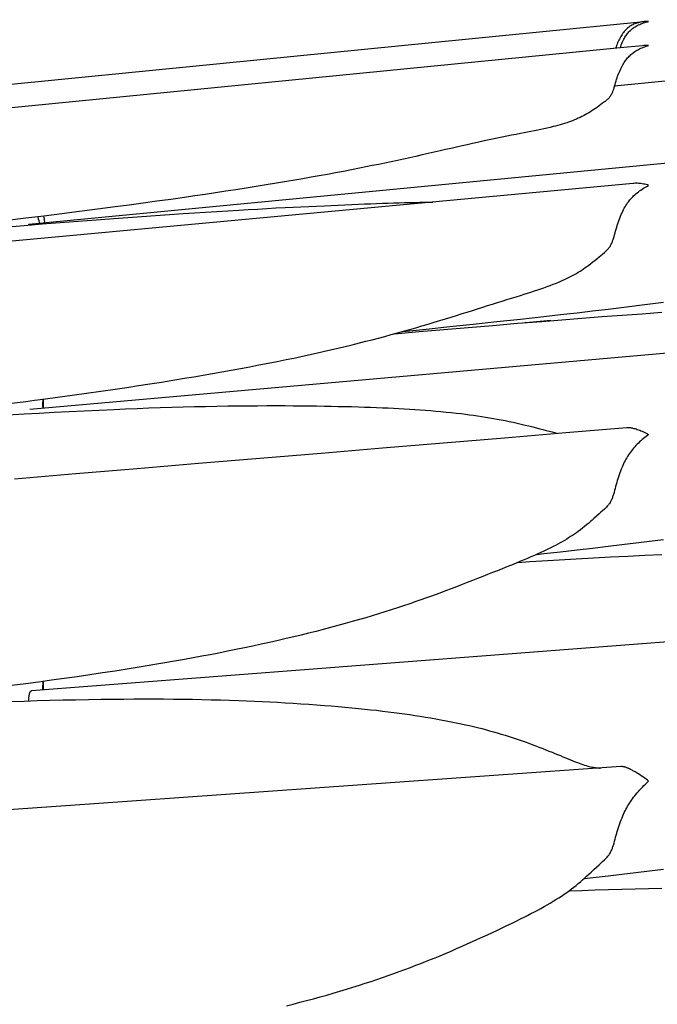
# Model space of a CAD drawing. Units: millimetres. Extents: x 0 to 864, y -76 to 197.
# Drawn here: x 353 to 362, y 23 to 38 of the extents above; entities that cross this region are included whole.
import ezdxf

# ---------------------------------------------------------------- set-up
doc = ezdxf.new("R2010")
doc.units = ezdxf.units.MM
doc.layers.add('Make2D$Visible$Curves', color=7, linetype='Continuous', lineweight=30)

msp = doc.modelspace()

# ---------------------------------------------------------------- linework, layer by layer
at = {"layer": 'Make2D$Visible$Curves', "color": 18, "lineweight": 30, "true_color": 0x000000}
for points in [[(361.722, 37.38), (361.731, 37.403), (361.739, 37.426), (361.749, 37.448), (361.758, 37.47), (361.768, 37.492), (361.779, 37.513), (361.779, 37.513), (361.787, 37.528), (361.795, 37.542), (361.803, 37.556), (361.812, 37.57), (361.822, 37.583), (361.832, 37.596), (361.842, 37.609), (361.842, 37.609), (361.853, 37.621), (361.865, 37.633), (361.877, 37.645), (361.889, 37.656), (361.902, 37.667), (361.916, 37.677), (361.93, 37.687), (361.93, 37.687), (361.947, 37.698), (361.964, 37.708), (361.982, 37.718), (362, 37.728), (362.018, 37.736), (362.037, 37.745), (362.037, 37.745), (362.056, 37.752), (362.075, 37.759), (362.095, 37.765), (362.114, 37.771), (362.134, 37.776), (362.154, 37.781), (362.154, 37.781), (362.137, 37.781), (362.12, 37.78), (362.104, 37.779), (362.087, 37.778), (362.087, 37.778), (362.082, 37.777), (362.082, 37.777), (352.023, 36.779)], [(371.803, 37.807), (361.636, 36.797), (361.636, 36.797), (361.628, 36.774), (361.62, 36.75), (361.62, 36.75), (361.616, 36.739), (361.612, 36.728), (361.608, 36.717), (361.604, 36.707), (361.599, 36.696), (361.594, 36.685), (361.588, 36.675), (361.582, 36.664), (361.576, 36.654), (361.569, 36.644), (361.561, 36.633), (361.553, 36.623), (361.553, 36.623), (361.544, 36.614), (361.535, 36.604), (361.525, 36.595), (361.515, 36.586), (361.504, 36.578), (361.494, 36.569), (361.483, 36.56), (361.483, 36.56), (361.456, 36.54), (361.429, 36.52), (361.402, 36.5), (361.402, 36.5), (361.376, 36.481), (361.349, 36.463), (361.323, 36.445), (361.323, 36.445), (361.297, 36.428), (361.271, 36.411), (361.245, 36.395), (361.245, 36.395), (361.219, 36.38), (361.193, 36.365), (361.167, 36.351), (361.141, 36.337), (361.114, 36.324), (361.087, 36.312), (361.087, 36.312), (361.059, 36.299), (361.03, 36.287), (361.001, 36.276), (360.971, 36.265), (360.941, 36.254), (360.911, 36.244), (360.911, 36.244), (360.878, 36.233), (360.844, 36.223), (360.81, 36.213), (360.776, 36.204), (360.741, 36.195), (360.706, 36.186), (360.706, 36.186), (360.66, 36.175), (360.614, 36.164), (360.567, 36.154), (360.52, 36.143), (360.472, 36.133), (360.472, 36.133), (360.421, 36.123), (360.37, 36.112), (360.318, 36.102), (360.265, 36.092), (360.212, 36.081), (360.212, 36.081), (360.143, 36.068), (360.073, 36.054), (360.003, 36.04), (359.932, 36.026), (359.932, 36.026), (359.859, 36.011), (359.786, 35.995), (359.712, 35.98), (359.638, 35.963), (359.638, 35.963), (359.561, 35.946), (359.483, 35.929), (359.405, 35.912), (359.326, 35.894), (359.326, 35.894), (359.243, 35.875), (359.16, 35.856), (359.075, 35.837), (358.991, 35.817), (358.991, 35.817), (358.9, 35.797), (358.809, 35.776), (358.718, 35.756), (358.625, 35.735), (358.625, 35.735), (358.533, 35.715), (358.439, 35.694), (358.346, 35.674), (358.251, 35.654), (358.156, 35.633), (358.061, 35.613), (357.964, 35.594), (357.867, 35.574), (357.77, 35.554), (357.77, 35.554), (357.649, 35.531), (357.528, 35.507), (357.407, 35.484), (357.284, 35.462), (357.161, 35.439), (357.037, 35.417), (356.913, 35.395), (356.788, 35.373), (356.662, 35.352), (356.662, 35.352), (356.51, 35.327), (356.357, 35.302), (356.204, 35.277), (356.051, 35.253), (355.897, 35.229), (355.742, 35.205), (355.587, 35.181), (355.431, 35.158), (355.274, 35.135), (355.117, 35.113), (355.117, 35.113), (354.909, 35.083), (354.699, 35.053), (354.49, 35.025), (354.279, 34.996), (354.068, 34.968), (354.068, 34.968), (353.798, 34.932), (353.527, 34.897), (353.256, 34.863), (352.984, 34.829), (352.712, 34.796), (352.712, 34.796), (352.432, 34.762)], [(362.082, 37.777), (362.067, 37.776), (362.051, 37.773), (362.035, 37.77), (362.035, 37.77), (362.016, 37.767), (361.998, 37.762), (361.979, 37.757), (361.961, 37.751), (361.944, 37.744), (361.926, 37.737), (361.926, 37.737), (361.912, 37.73), (361.898, 37.723), (361.885, 37.716), (361.871, 37.708), (361.859, 37.699), (361.846, 37.69), (361.834, 37.681), (361.834, 37.681), (361.823, 37.671), (361.812, 37.66), (361.801, 37.65), (361.791, 37.638), (361.781, 37.627), (361.771, 37.614), (361.762, 37.602), (361.762, 37.602), (361.751, 37.585), (361.74, 37.568), (361.73, 37.55), (361.72, 37.532), (361.71, 37.513), (361.701, 37.495), (361.693, 37.476), (361.684, 37.456), (361.676, 37.437), (361.668, 37.417), (361.661, 37.397), (361.661, 37.397), (361.652, 37.373)], [(361.636, 36.797), (361.644, 36.825), (361.652, 36.852), (361.661, 36.879), (361.661, 36.879), (361.668, 36.902), (361.676, 36.926), (361.684, 36.949), (361.693, 36.972), (361.701, 36.994), (361.71, 37.017), (361.72, 37.039), (361.73, 37.061), (361.74, 37.082), (361.751, 37.104), (361.762, 37.125), (361.762, 37.125), (361.772, 37.14), (361.781, 37.156), (361.791, 37.171), (361.801, 37.186), (361.812, 37.2), (361.823, 37.214), (361.834, 37.228), (361.834, 37.228), (361.846, 37.241), (361.859, 37.254), (361.872, 37.266), (361.885, 37.278), (361.898, 37.29), (361.912, 37.301), (361.926, 37.311), (361.926, 37.311), (361.944, 37.323), (361.962, 37.335), (361.98, 37.345), (361.998, 37.356), (362.017, 37.365), (362.036, 37.374), (362.036, 37.374), (362.055, 37.383), (362.075, 37.39), (362.094, 37.398), (362.114, 37.404), (362.134, 37.41), (362.154, 37.415), (362.154, 37.415), (362.135, 37.416), (362.117, 37.416), (362.099, 37.416), (362.081, 37.415), (362.063, 37.413), (362.063, 37.413), (361.722, 37.38), (361.722, 37.38), (352.392, 36.462)], [(371.65, 36.516), (352.758, 34.7), (352.758, 34.7), (352.757, 34.7), (352.755, 34.699), (352.754, 34.698), (352.753, 34.696), (352.753, 34.693)], [(352.501, 31.992), (352.711, 32.019), (352.711, 32.019), (352.842, 32.036), (352.973, 32.053), (352.973, 32.053), (352.974, 32.053), (352.974, 32.053), (353.193, 32.082), (353.413, 32.112), (353.631, 32.142), (353.85, 32.174), (354.068, 32.205), (354.068, 32.205), (354.244, 32.231), (354.419, 32.258), (354.594, 32.285), (354.769, 32.313), (354.943, 32.341), (355.117, 32.369), (355.117, 32.369), (355.26, 32.393), (355.402, 32.417), (355.544, 32.442), (355.685, 32.467), (355.826, 32.492), (355.966, 32.518), (356.106, 32.544), (356.245, 32.571), (356.384, 32.598), (356.523, 32.625), (356.661, 32.654), (356.661, 32.654), (356.774, 32.677), (356.887, 32.701), (356.999, 32.725), (357.111, 32.75), (357.222, 32.775), (357.333, 32.8), (357.443, 32.826), (357.552, 32.852), (357.661, 32.878), (357.769, 32.905), (357.769, 32.905), (357.867, 32.93), (357.964, 32.955), (358.06, 32.98), (358.156, 33.005), (358.251, 33.031), (358.345, 33.057), (358.439, 33.083), (358.532, 33.11), (358.625, 33.137), (358.625, 33.137), (358.717, 33.164), (358.809, 33.191), (358.9, 33.218), (358.99, 33.246), (358.99, 33.246), (359.075, 33.272), (359.159, 33.298), (359.243, 33.324), (359.326, 33.35), (359.326, 33.35), (359.405, 33.374), (359.483, 33.399), (359.561, 33.424), (359.638, 33.448), (359.638, 33.448), (359.712, 33.472), (359.786, 33.495), (359.86, 33.518), (359.933, 33.54), (359.933, 33.54), (360.004, 33.562), (360.074, 33.584), (360.144, 33.606), (360.213, 33.627), (360.213, 33.627), (360.266, 33.644), (360.318, 33.66), (360.37, 33.677), (360.422, 33.694), (360.472, 33.711), (360.472, 33.711), (360.52, 33.727), (360.567, 33.743), (360.614, 33.76), (360.66, 33.777), (360.706, 33.795), (360.706, 33.795), (360.741, 33.808), (360.776, 33.823), (360.81, 33.837), (360.844, 33.852), (360.877, 33.867), (360.91, 33.882), (360.91, 33.882), (360.941, 33.897), (360.971, 33.912), (361, 33.928), (361.03, 33.944), (361.059, 33.96), (361.087, 33.977), (361.087, 33.977), (361.114, 33.994), (361.141, 34.011), (361.167, 34.029), (361.193, 34.047), (361.219, 34.065), (361.245, 34.085), (361.245, 34.085), (361.276, 34.108), (361.308, 34.133), (361.339, 34.158), (361.37, 34.183), (361.402, 34.209), (361.402, 34.209), (361.429, 34.231), (361.456, 34.254), (361.482, 34.277), (361.482, 34.277), (361.493, 34.287), (361.504, 34.297), (361.514, 34.307), (361.525, 34.317), (361.534, 34.327), (361.544, 34.337), (361.552, 34.348), (361.552, 34.348), (361.561, 34.359), (361.568, 34.37), (361.576, 34.382), (361.582, 34.393), (361.588, 34.405), (361.594, 34.417), (361.599, 34.429), (361.604, 34.44), (361.608, 34.452), (361.612, 34.464), (361.616, 34.476), (361.62, 34.488), (361.62, 34.488), (361.629, 34.517), (361.637, 34.545), (361.645, 34.574), (361.652, 34.602), (361.66, 34.631), (361.66, 34.631), (361.669, 34.659), (361.678, 34.687), (361.686, 34.715), (361.696, 34.743), (361.706, 34.771), (361.716, 34.798), (361.726, 34.826), (361.738, 34.853), (361.75, 34.879), (361.762, 34.906), (361.762, 34.906), (361.773, 34.927), (361.784, 34.948), (361.796, 34.969), (361.808, 34.989), (361.821, 35.009), (361.834, 35.028), (361.834, 35.028), (361.846, 35.045), (361.859, 35.061), (361.871, 35.076), (361.885, 35.092), (361.898, 35.106), (361.912, 35.121), (361.926, 35.135), (361.926, 35.135), (361.944, 35.151), (361.961, 35.167), (361.98, 35.182), (361.998, 35.197), (362.017, 35.211), (362.035, 35.224), (362.035, 35.224), (362.055, 35.238), (362.075, 35.25), (362.094, 35.262), (362.114, 35.274), (362.134, 35.285), (362.154, 35.295), (362.154, 35.295), (362.134, 35.301), (362.114, 35.306), (362.095, 35.311), (362.075, 35.315), (362.056, 35.318), (362.037, 35.321), (362.037, 35.321), (362.018, 35.324), (362, 35.325), (361.982, 35.326), (361.964, 35.327), (361.947, 35.326), (361.93, 35.325), (361.93, 35.325), (361.921, 35.325), (361.921, 35.325), (344.23, 33.679)], [(353, 34.724), (352.998, 34.743), (352.995, 34.763), (352.993, 34.783), (352.993, 34.783), (352.99, 34.806), (352.987, 34.83)], [(371.529, 33.556), (352.775, 31.896)], [(358.426, 33.08), (358.783, 33.116), (359.139, 33.153), (359.496, 33.191), (359.852, 33.229), (360.209, 33.267), (360.565, 33.307), (360.565, 33.307), (360.817, 33.335), (361.068, 33.364), (361.068, 33.364), (361.303, 33.391), (361.538, 33.419), (361.538, 33.419), (361.818, 33.453), (362.098, 33.487), (362.378, 33.522)], [(360.458, 29.699), (360.564, 29.711), (360.564, 29.711), (360.816, 29.739), (361.068, 29.767), (361.068, 29.767), (361.303, 29.795), (361.538, 29.822), (361.538, 29.822), (361.748, 29.848), (361.958, 29.874), (362.168, 29.9), (362.378, 29.927)], [(371.445, 29.064), (362.122, 28.346), (352.8, 27.628), (352.8, 27.628), (352.796, 27.628), (352.792, 27.627), (352.788, 27.625), (352.785, 27.622), (352.785, 27.622), (352.781, 27.619), (352.778, 27.615), (352.775, 27.61), (352.772, 27.605), (352.77, 27.599), (352.767, 27.592), (352.765, 27.585), (352.763, 27.576), (352.761, 27.568), (352.759, 27.558), (352.757, 27.549), (352.756, 27.538), (352.754, 27.527), (352.753, 27.515), (352.752, 27.503), (352.752, 27.49), (352.751, 27.477)], [(356.662, 22.854), (356.765, 22.88), (356.867, 22.907), (356.969, 22.934), (357.071, 22.961), (357.172, 22.989), (357.273, 23.017), (357.373, 23.046), (357.473, 23.075), (357.572, 23.105), (357.671, 23.136), (357.769, 23.167), (357.769, 23.167), (357.857, 23.195), (357.945, 23.224), (358.031, 23.253), (358.118, 23.282), (358.204, 23.312), (358.289, 23.342), (358.374, 23.373), (358.458, 23.404), (358.542, 23.435), (358.625, 23.467), (358.625, 23.467), (358.699, 23.495), (358.773, 23.524), (358.846, 23.554), (358.919, 23.583), (358.991, 23.613), (358.991, 23.613), (359.076, 23.648), (359.16, 23.684), (359.243, 23.72), (359.326, 23.756), (359.326, 23.756), (359.405, 23.791), (359.483, 23.826), (359.561, 23.862), (359.638, 23.897), (359.638, 23.897), (359.713, 23.931), (359.787, 23.966), (359.86, 24.001), (359.933, 24.035), (359.933, 24.035), (360.004, 24.069), (360.074, 24.103), (360.144, 24.137), (360.213, 24.171), (360.213, 24.171), (360.266, 24.197), (360.318, 24.224), (360.37, 24.251), (360.422, 24.277), (360.473, 24.305), (360.473, 24.305), (360.52, 24.331), (360.568, 24.357), (360.614, 24.384), (360.66, 24.411), (360.706, 24.438), (360.706, 24.438), (360.748, 24.464), (360.79, 24.49), (360.831, 24.517), (360.871, 24.544), (360.911, 24.572), (360.911, 24.572), (360.947, 24.598), (360.983, 24.625), (361.018, 24.652), (361.053, 24.679), (361.087, 24.707), (361.087, 24.707), (361.12, 24.734), (361.151, 24.762), (361.183, 24.79), (361.214, 24.818), (361.245, 24.847), (361.245, 24.847), (361.284, 24.882), (361.322, 24.918), (361.322, 24.918), (361.362, 24.955), (361.402, 24.992), (361.402, 24.992), (361.429, 25.017), (361.456, 25.042), (361.483, 25.067), (361.483, 25.067), (361.494, 25.077), (361.504, 25.088), (361.515, 25.099), (361.525, 25.109), (361.535, 25.12), (361.544, 25.131), (361.553, 25.142), (361.553, 25.142), (361.561, 25.154), (361.569, 25.167), (361.576, 25.179), (361.582, 25.191), (361.588, 25.203), (361.594, 25.216), (361.599, 25.228), (361.604, 25.241), (361.608, 25.253), (361.612, 25.266), (361.616, 25.278), (361.62, 25.291), (361.62, 25.291), (361.629, 25.321), (361.637, 25.35), (361.645, 25.38), (361.653, 25.41), (361.661, 25.439), (361.661, 25.439), (361.669, 25.469), (361.678, 25.499), (361.687, 25.528), (361.696, 25.558), (361.706, 25.587), (361.716, 25.616), (361.727, 25.646), (361.738, 25.675), (361.75, 25.705), (361.762, 25.734), (361.762, 25.734), (361.773, 25.759), (361.785, 25.784), (361.797, 25.808), (361.809, 25.832), (361.822, 25.856), (361.835, 25.879), (361.849, 25.902), (361.863, 25.925), (361.878, 25.947), (361.893, 25.97), (361.909, 25.992), (361.926, 26.015), (361.926, 26.015), (361.944, 26.037), (361.961, 26.059), (361.979, 26.081), (361.998, 26.102), (362.016, 26.123), (362.035, 26.144), (362.035, 26.144), (362.059, 26.168), (362.082, 26.193), (362.106, 26.216), (362.13, 26.239), (362.154, 26.261), (362.154, 26.261), (362.134, 26.276), (362.114, 26.291), (362.095, 26.305), (362.075, 26.319), (362.056, 26.333), (362.037, 26.345), (362.037, 26.345), (362.018, 26.358), (362, 26.369), (361.982, 26.38), (361.964, 26.391), (361.947, 26.401), (361.93, 26.411), (361.93, 26.411), (361.916, 26.418), (361.902, 26.426), (361.89, 26.432), (361.877, 26.439), (361.865, 26.445), (361.853, 26.45), (361.842, 26.455), (361.842, 26.455), (361.832, 26.459), (361.822, 26.463), (361.812, 26.467), (361.803, 26.47), (361.795, 26.472), (361.787, 26.475), (361.779, 26.476), (361.779, 26.476), (361.77, 26.478), (361.762, 26.479), (361.754, 26.48), (361.746, 26.48), (361.739, 26.48), (361.732, 26.48), (361.732, 26.48), (353.746, 25.917), (345.761, 25.356)], [(361.176, 24.784), (361.357, 24.804), (361.538, 24.824), (361.538, 24.824), (361.748, 24.849), (361.958, 24.874), (362.168, 24.9), (362.378, 24.927)], [(362.355, 24.63), (362.153, 24.626), (361.951, 24.622), (361.749, 24.617), (361.546, 24.611), (361.344, 24.605), (361.141, 24.599), (360.939, 24.592)]]:
    msp.add_lwpolyline(points, dxfattribs=at)
at = {"layer": 'Make2D$Visible$Curves', "color": 18, "lineweight": 30, "true_color": 0x000000, "extrusion": (0, 0, -1)}
for points in [[(-352.326, 34.658), (-352.689, 34.688), (-352.689, 34.688), (-352.962, 34.71), (-353.234, 34.732), (-353.506, 34.753), (-353.777, 34.774), (-354.048, 34.794), (-354.048, 34.794), (-354.259, 34.81), (-354.47, 34.825), (-354.68, 34.84), (-354.889, 34.854), (-355.098, 34.868), (-355.098, 34.868), (-355.268, 34.879), (-355.438, 34.89), (-355.607, 34.9), (-355.775, 34.911), (-355.942, 34.92), (-355.942, 34.92), (-356.084, 34.929), (-356.224, 34.936), (-356.364, 34.944), (-356.504, 34.952), (-356.643, 34.959), (-356.643, 34.959), (-356.763, 34.965), (-356.883, 34.971), (-357.002, 34.976), (-357.121, 34.982), (-357.239, 34.987), (-357.239, 34.987), (-357.343, 34.992), (-357.446, 34.997), (-357.549, 35.001), (-357.652, 35.005), (-357.754, 35.009), (-357.754, 35.009), (-357.845, 35.013), (-357.936, 35.017), (-358.027, 35.02), (-358.117, 35.023), (-358.207, 35.026), (-358.207, 35.026), (-358.289, 35.029), (-358.37, 35.031), (-358.451, 35.033), (-358.531, 35.036), (-358.611, 35.037), (-358.611, 35.037), (-358.68, 35.039), (-358.748, 35.04), (-358.815, 35.041), (-358.882, 35.042)], [(-358.302, 33.045), (-358.675, 33.078), (-359.047, 33.11), (-359.42, 33.141), (-359.792, 33.172), (-360.164, 33.203), (-360.536, 33.233), (-360.536, 33.233), (-360.84, 33.257), (-361.143, 33.281), (-361.447, 33.304), (-361.75, 33.326), (-362.053, 33.348), (-362.355, 33.37)], [(-360.672, 33.244), (-360.294, 33.211), (-360.294, 33.211), (-360.283, 33.213)], [(-352.44, 31.814), (-352.689, 31.829), (-352.689, 31.829), (-352.916, 31.842), (-353.143, 31.854), (-353.37, 31.866), (-353.597, 31.878), (-353.823, 31.888), (-354.049, 31.898), (-354.049, 31.898), (-354.225, 31.906), (-354.4, 31.912), (-354.575, 31.919), (-354.75, 31.925), (-354.925, 31.93), (-355.099, 31.935), (-355.099, 31.935), (-355.269, 31.94), (-355.438, 31.944), (-355.607, 31.947), (-355.775, 31.95), (-355.943, 31.952), (-355.943, 31.952), (-356.084, 31.953), (-356.224, 31.954), (-356.364, 31.955), (-356.504, 31.955), (-356.643, 31.955), (-356.643, 31.955), (-356.763, 31.954), (-356.883, 31.953), (-357.002, 31.952), (-357.12, 31.95), (-357.238, 31.948), (-357.238, 31.948), (-357.342, 31.946), (-357.446, 31.944), (-357.549, 31.942), (-357.651, 31.939), (-357.753, 31.936), (-357.753, 31.936), (-357.845, 31.933), (-357.936, 31.93), (-358.027, 31.926), (-358.117, 31.923), (-358.206, 31.919), (-358.206, 31.919), (-358.288, 31.915), (-358.369, 31.91), (-358.45, 31.906), (-358.531, 31.901), (-358.611, 31.896), (-358.611, 31.896), (-358.691, 31.891), (-358.77, 31.885), (-358.849, 31.879), (-358.928, 31.872), (-359.005, 31.865), (-359.083, 31.858), (-359.159, 31.85), (-359.236, 31.842), (-359.311, 31.833), (-359.311, 31.833), (-359.375, 31.825), (-359.437, 31.817), (-359.499, 31.809), (-359.561, 31.8), (-359.623, 31.791), (-359.623, 31.791), (-359.682, 31.781), (-359.741, 31.772), (-359.8, 31.761), (-359.858, 31.751), (-359.916, 31.74), (-359.916, 31.74), (-359.978, 31.727), (-360.04, 31.715), (-360.101, 31.702), (-360.161, 31.688), (-360.221, 31.674), (-360.28, 31.66), (-360.339, 31.646), (-360.398, 31.631), (-360.455, 31.617), (-360.455, 31.617), (-360.503, 31.604), (-360.551, 31.592), (-360.598, 31.579), (-360.644, 31.567), (-360.69, 31.555), (-360.69, 31.555), (-360.727, 31.545), (-360.763, 31.535)], [(-352.973, 31.913), (-352.973, 31.93), (-352.972, 31.946), (-352.972, 31.962), (-352.972, 31.978), (-352.972, 31.978), (-352.972, 31.994), (-352.972, 32.009), (-352.973, 32.024), (-352.973, 32.039), (-352.973, 32.053), (-352.973, 32.053), (-352.974, 32.058), (-352.974, 32.058), (-352.974, 32.039), (-352.974, 32.02), (-352.975, 32.001), (-352.974, 31.983), (-352.974, 31.966), (-352.974, 31.948), (-352.974, 31.931), (-352.973, 31.913)], [(-352.539, 30.847), (-353.47, 30.925), (-354.401, 31.003), (-355.332, 31.081), (-356.261, 31.158), (-357.19, 31.236), (-358.118, 31.314), (-359.045, 31.391), (-359.971, 31.468), (-360.897, 31.546), (-361.821, 31.623), (-361.821, 31.623), (-361.832, 31.624), (-361.842, 31.624), (-361.842, 31.624), (-361.853, 31.623), (-361.865, 31.622), (-361.877, 31.621), (-361.89, 31.619), (-361.903, 31.617), (-361.916, 31.614), (-361.93, 31.61), (-361.93, 31.61), (-361.947, 31.606), (-361.964, 31.601), (-361.982, 31.595), (-362, 31.589), (-362.018, 31.582), (-362.037, 31.575), (-362.037, 31.575), (-362.056, 31.567), (-362.075, 31.558), (-362.095, 31.549), (-362.114, 31.539), (-362.134, 31.529), (-362.154, 31.518), (-362.154, 31.518), (-362.134, 31.503), (-362.114, 31.488), (-362.094, 31.472), (-362.075, 31.456), (-362.055, 31.439), (-362.035, 31.422), (-362.035, 31.422), (-362.017, 31.405), (-361.998, 31.387), (-361.98, 31.368), (-361.961, 31.349), (-361.944, 31.33), (-361.926, 31.31), (-361.926, 31.31), (-361.91, 31.29), (-361.894, 31.27), (-361.878, 31.249), (-361.863, 31.228), (-361.848, 31.207), (-361.834, 31.185), (-361.834, 31.185), (-361.821, 31.163), (-361.808, 31.141), (-361.796, 31.118), (-361.784, 31.096), (-361.773, 31.073), (-361.762, 31.049), (-361.762, 31.049), (-361.75, 31.02), (-361.738, 30.992), (-361.726, 30.963), (-361.716, 30.934), (-361.706, 30.905), (-361.696, 30.875), (-361.686, 30.846), (-361.678, 30.817), (-361.669, 30.787), (-361.66, 30.757), (-361.66, 30.757), (-361.652, 30.728), (-361.645, 30.698), (-361.637, 30.668), (-361.629, 30.638), (-361.62, 30.609), (-361.62, 30.609), (-361.616, 30.596), (-361.612, 30.583), (-361.608, 30.571), (-361.604, 30.558), (-361.599, 30.546), (-361.594, 30.533), (-361.588, 30.521), (-361.582, 30.509), (-361.576, 30.497), (-361.568, 30.484), (-361.561, 30.472), (-361.552, 30.46), (-361.552, 30.46), (-361.544, 30.449), (-361.534, 30.438), (-361.525, 30.428), (-361.514, 30.417), (-361.504, 30.407), (-361.493, 30.396), (-361.482, 30.386), (-361.482, 30.386), (-361.456, 30.361), (-361.429, 30.337), (-361.402, 30.313), (-361.402, 30.313), (-361.362, 30.277), (-361.322, 30.242), (-361.322, 30.242), (-361.296, 30.219), (-361.271, 30.197), (-361.245, 30.174), (-361.245, 30.174), (-361.214, 30.148), (-361.183, 30.122), (-361.151, 30.097), (-361.119, 30.072), (-361.087, 30.048), (-361.087, 30.048), (-361.059, 30.028), (-361.03, 30.007), (-361, 29.987), (-360.971, 29.968), (-360.941, 29.949), (-360.911, 29.93), (-360.911, 29.93), (-360.877, 29.91), (-360.844, 29.891), (-360.81, 29.872), (-360.776, 29.853), (-360.741, 29.835), (-360.706, 29.817), (-360.706, 29.817), (-360.66, 29.794), (-360.614, 29.771), (-360.567, 29.749), (-360.52, 29.727), (-360.472, 29.706), (-360.472, 29.706), (-360.421, 29.683), (-360.37, 29.661), (-360.318, 29.638), (-360.265, 29.616), (-360.213, 29.594), (-360.213, 29.594), (-360.143, 29.566), (-360.074, 29.537), (-360.003, 29.509), (-359.933, 29.48), (-359.933, 29.48), (-359.86, 29.451), (-359.786, 29.422), (-359.712, 29.392), (-359.638, 29.362), (-359.638, 29.362), (-359.561, 29.332), (-359.483, 29.301), (-359.405, 29.271), (-359.326, 29.24), (-359.326, 29.24), (-359.243, 29.208), (-359.159, 29.176), (-359.075, 29.145), (-358.99, 29.113), (-358.99, 29.113), (-358.918, 29.087), (-358.845, 29.061), (-358.772, 29.034), (-358.699, 29.009), (-358.625, 28.983), (-358.625, 28.983), (-358.532, 28.951), (-358.439, 28.92), (-358.345, 28.889), (-358.251, 28.858), (-358.156, 28.828), (-358.06, 28.798), (-357.964, 28.768), (-357.867, 28.739), (-357.769, 28.711), (-357.769, 28.711), (-357.661, 28.679), (-357.552, 28.649), (-357.443, 28.619), (-357.333, 28.589), (-357.222, 28.56), (-357.111, 28.531), (-356.999, 28.503), (-356.887, 28.476), (-356.774, 28.449), (-356.661, 28.422), (-356.661, 28.422), (-356.535, 28.393), (-356.408, 28.364), (-356.28, 28.336), (-356.153, 28.308), (-356.025, 28.281), (-355.896, 28.255), (-355.767, 28.229), (-355.638, 28.203), (-355.509, 28.178), (-355.378, 28.154), (-355.248, 28.129), (-355.117, 28.106), (-355.117, 28.106), (-354.968, 28.079), (-354.819, 28.053), (-354.669, 28.028), (-354.52, 28.003), (-354.369, 27.978), (-354.219, 27.954), (-354.068, 27.93), (-354.068, 27.93), (-353.875, 27.901), (-353.682, 27.872), (-353.488, 27.844), (-353.294, 27.816), (-353.1, 27.79), (-352.906, 27.763), (-352.711, 27.738), (-352.711, 27.738), (-352.501, 27.711)], [(-360.172, 29.577), (-360.354, 29.589), (-360.535, 29.6), (-360.535, 29.6), (-360.796, 29.616), (-361.056, 29.631), (-361.317, 29.646), (-361.577, 29.66), (-361.836, 29.673), (-362.096, 29.686), (-362.355, 29.698)], [(-352.487, 27.468), (-352.689, 27.475), (-352.689, 27.475), (-352.884, 27.481), (-353.079, 27.486), (-353.273, 27.491), (-353.467, 27.495), (-353.661, 27.499), (-353.855, 27.502), (-354.048, 27.504), (-354.048, 27.504), (-354.199, 27.505), (-354.35, 27.506), (-354.5, 27.506), (-354.65, 27.506), (-354.799, 27.506), (-354.949, 27.504), (-355.098, 27.503), (-355.098, 27.503), (-355.239, 27.501), (-355.381, 27.498), (-355.521, 27.495), (-355.662, 27.491), (-355.802, 27.487), (-355.941, 27.483), (-355.941, 27.483), (-356.059, 27.478), (-356.177, 27.473), (-356.294, 27.468), (-356.41, 27.462), (-356.527, 27.456), (-356.643, 27.45), (-356.643, 27.45), (-356.763, 27.443), (-356.883, 27.435), (-357.002, 27.427), (-357.121, 27.418), (-357.239, 27.409), (-357.239, 27.409), (-357.343, 27.401), (-357.447, 27.392), (-357.55, 27.383), (-357.652, 27.373), (-357.754, 27.363), (-357.754, 27.363), (-357.846, 27.353), (-357.937, 27.344), (-358.027, 27.334), (-358.117, 27.323), (-358.207, 27.312), (-358.207, 27.312), (-358.289, 27.302), (-358.37, 27.291), (-358.451, 27.28), (-358.531, 27.269), (-358.611, 27.257), (-358.611, 27.257), (-358.691, 27.245), (-358.77, 27.232), (-358.849, 27.219), (-358.928, 27.205), (-359.005, 27.191), (-359.083, 27.177), (-359.159, 27.162), (-359.236, 27.146), (-359.311, 27.13), (-359.311, 27.13), (-359.375, 27.116), (-359.437, 27.102), (-359.499, 27.087), (-359.561, 27.072), (-359.623, 27.056), (-359.623, 27.056), (-359.682, 27.041), (-359.741, 27.025), (-359.8, 27.009), (-359.858, 26.992), (-359.917, 26.974), (-359.917, 26.974), (-359.978, 26.956), (-360.04, 26.936), (-360.101, 26.916), (-360.161, 26.896), (-360.221, 26.876), (-360.28, 26.855), (-360.339, 26.834), (-360.397, 26.812), (-360.455, 26.791), (-360.455, 26.791), (-360.503, 26.772), (-360.55, 26.754), (-360.597, 26.735), (-360.643, 26.717), (-360.689, 26.698), (-360.689, 26.698), (-360.732, 26.681), (-360.773, 26.664), (-360.815, 26.647), (-360.855, 26.63), (-360.895, 26.613), (-360.895, 26.613), (-360.932, 26.598), (-360.969, 26.583), (-361.004, 26.569), (-361.04, 26.555), (-361.075, 26.541), (-361.075, 26.541), (-361.102, 26.531), (-361.128, 26.521), (-361.155, 26.512), (-361.181, 26.503), (-361.208, 26.495), (-361.234, 26.488), (-361.234, 26.488), (-361.253, 26.483), (-361.273, 26.478), (-361.292, 26.474), (-361.311, 26.471), (-361.33, 26.468), (-361.35, 26.465), (-361.369, 26.463), (-361.389, 26.461), (-361.389, 26.461), (-361.407, 26.459), (-361.425, 26.458)]]:
    msp.add_lwpolyline(points, dxfattribs=at)
at = {"layer": 'Make2D$Visible$Curves', "color": 18, "lineweight": 30, "true_color": 0x000000}
for points in [[(352.894, 34.818), (352.904, 34.78), (352.913, 34.742), (352.921, 34.707)], [(352.967, 27.641), (352.972, 27.677), (352.974, 27.722), (352.974, 27.772)], [(352.973, 27.772), (352.974, 27.73), (352.975, 27.686), (352.976, 27.642)]]:
    msp.add_open_spline(points, degree=3, dxfattribs=at)

doc.saveas('drawing.dxf')
